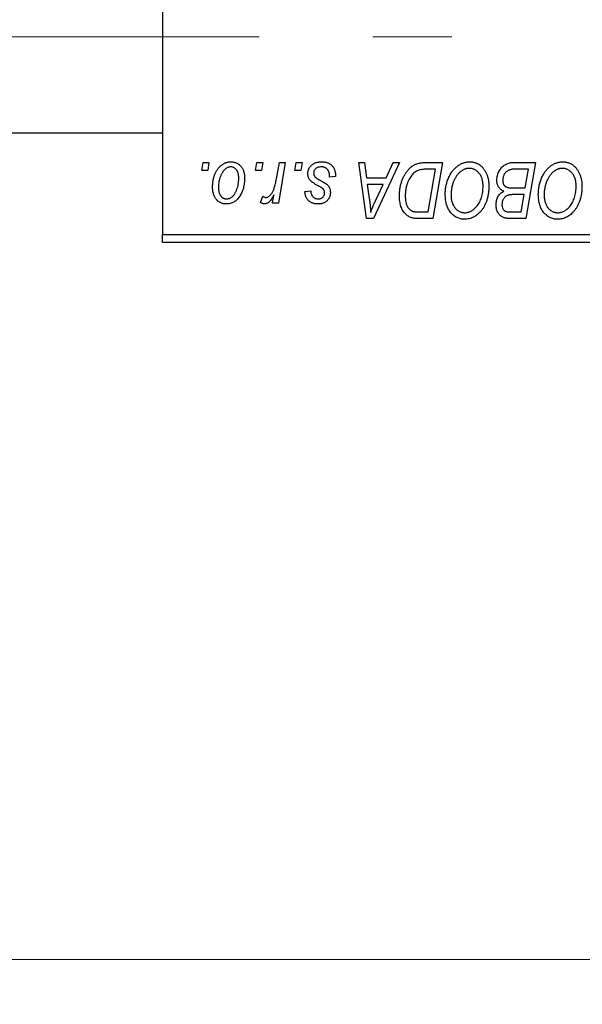
# Model space of a CAD drawing. Units: millimetres. Extents: x 15 to 590, y 5 to 415.
# Drawn here: x 155 to 168, y 302 to 324 of the extents above; entities that cross this region are included whole.
import ezdxf

# ---------------------------------------------------------------- set-up
doc = ezdxf.new("R2010")
doc.units = ezdxf.units.MM
doc.linetypes.add('CENTERX2', pattern=[20.32, 12.7, -2.54, 2.54, -2.54])
doc.styles.add('SLDTEXTSTYLE0', font='TXT', dxfattribs={"width": 0.75})
doc.dimstyles.new('SLDDIMSTYLE0', dxfattribs={"dimtxt": 3.5, "dimasz": 3.302, "dimexe": 0, "dimexo": 0.0625, "dimgap": 0.875, "dimtad": 1, "dimdec": 0, "dimlfac": 2.8, "dimrnd": 1e-09, "dimzin": 12, "dimdsep": 46, "dimtxsty": 'SLDTEXTSTYLE0', "dimsah": 1, "dimcen": 0.09, "dimadec": 0, "dimazin": 3, "dimtfac": 1, "dimtdec": 0, "dimtofl": 0, "dimtmove": 0, "dimatfit": 3, "dimfxl": 1, "dimfrac": 2, "dimtolj": 1, "dimtzin": 12, "dimarcsym": 0})

# ---------------------------------------------------------------- blocks, each defined once
blk = doc.blocks.new('_D')
at = {"color": 7, "linetype": 'Continuous', "lineweight": 0}
for p, q in [((190.9, 327.386), (190.9, 302.457)), ((74.114, 318.457), (74.114, 302.457)), ((74.114, 303.457), (190.9, 303.457))]:
    blk.add_line(p, q, dxfattribs=at)
at = {"color": 7, "linetype": 'Continuous', "lineweight": 18}
for points in [[(74.114, 303.457), (77.416, 302.949), (77.416, 303.965)], [(190.9, 303.457), (187.598, 303.965), (187.598, 302.949)]]:
    blk.add_solid(points, dxfattribs=at)
at = {"color": 7, "linetype": 'Continuous', "lineweight": 18, "insert": (128.628, 307.969), "char_height": 3.5, "attachment_point": 1, "style": 'SLDTEXTSTYLE0'}
blk.add_mtext('327', dxfattribs=at)

msp = doc.modelspace()

# ---------------------------------------------------------------- linework, layer by layer
at = {"color": 7, "linetype": 'Continuous', "lineweight": 25}
for p, q in [((158.4, 351.4214), (158.4, 319.6357)), ((87.3286, 321.9036), (158.4, 321.9036)), ((159.2789, 321.0643), (159.3091, 321.2429)), ((159.4118, 321.0643), (159.2789, 321.0643)), ((159.3091, 321.2429), (159.439, 321.2429)), ((159.439, 321.2429), (159.4118, 321.0643)), ((160.4802, 321.0643), (160.5104, 321.2429)), ((160.6131, 321.0643), (160.4802, 321.0643)), ((160.5104, 321.2429), (160.6403, 321.2429)), ((160.6403, 321.2429), (160.6131, 321.0643)), ((160.9452, 320.8794), (161.0111, 321.2429)), ((161.1427, 321.2429), (160.9893, 320.3338)), ((161.0111, 321.2429), (161.1427, 321.2429)), ((161.3568, 321.0643), (161.387, 321.2429)), ((161.4897, 321.0643), (161.3568, 321.0643)), ((161.387, 321.2429), (161.5169, 321.2429)), ((161.5169, 321.2429), (161.4897, 321.0643)), ((162.7824, 321.2429), (162.913, 321.2429)), ((162.9536, 319.9929), (162.7824, 321.2429)), ((162.913, 321.2429), (162.9548, 320.9019)), ((163.693, 321.2429), (163.1124, 319.9929)), ((163.3987, 320.9019), (163.5522, 321.2429)), ((163.5522, 321.2429), (163.693, 321.2429)), ((164.2799, 321.2429), (164.65, 321.2429)), ((164.4938, 321.0968), (164.3268, 321.0968)), ((164.3319, 320.139), (164.4938, 321.0968)), ((164.65, 321.2429), (164.4387, 319.9929)), ((166.2272, 321.2429), (166.7279, 321.2429)), ((166.5717, 321.0968), (166.3282, 321.0968)), ((166.5004, 320.6747), (166.5717, 321.0968)), ((166.7279, 321.2429), (166.5166, 319.9929)), ((162.2636, 320.9344), (162.1338, 320.9182)), ((162.2636, 320.9512), (162.2636, 320.9344)), ((162.9548, 320.9019), (163.3987, 320.9019)), ((161.5818, 320.5935), (161.7117, 320.6097)), ((162.9731, 320.7558), (163.018, 320.4413)), ((163.3275, 320.7558), (162.9731, 320.7558)), ((163.1547, 320.385), (163.3275, 320.7558)), ((166.2249, 320.6747), (166.5004, 320.6747)), ((160.5916, 320.3505), (160.6433, 320.4926)), ((160.8576, 320.3338), (160.8906, 320.5217)), ((166.4755, 320.5286), (166.2642, 320.5286)), ((166.4098, 320.139), (166.4755, 320.5286)), ((160.9893, 320.3338), (160.8576, 320.3338)), ((163.1124, 319.9929), (162.9536, 319.9929)), ((164.4387, 319.9929), (164.1272, 319.9929)), ((164.1429, 320.139), (164.3319, 320.139)), ((166.1871, 320.139), (166.4098, 320.139)), ((166.5166, 319.9929), (166.1968, 319.9929)), ((158.4, 319.6357), (179.4714, 319.6357)), ((158.4, 319.4571), (158.4, 319.6357)), ((179.4714, 319.4571), (158.4, 319.4571))]:
    msp.add_line(p, q, dxfattribs=at)
at = {"color": 7, "linetype": 'CENTERX2', "lineweight": 18}
msp.add_line((66.5786, 324.0464), (164.8643, 324.0464), dxfattribs=at)
at = {"color": 7, "linetype": 'Continuous', "lineweight": 25}
for points, knots in [([(159.5201, 320.6975), (159.5204, 320.7113), (159.5208, 320.7385), (159.5233, 320.7786), (159.5279, 320.8176), (159.5345, 320.8555), (159.5426, 320.8924), (159.5524, 320.9281), (159.5644, 320.9626), (159.5781, 320.9959), (159.5931, 321.0277), (159.6095, 321.0575), (159.6266, 321.0855), (159.6452, 321.1111), (159.6648, 321.1348), (159.6854, 321.1564), (159.707, 321.1762), (159.7298, 321.1935), (159.753, 321.2091), (159.777, 321.2221), (159.8009, 321.2339), (159.8253, 321.2427), (159.8497, 321.2504), (159.8747, 321.2553), (159.8998, 321.2585), (159.9167, 321.2589), (159.9252, 321.2591)], [0, 0, 0, 0, 0.053887, 0.1062098, 0.1571243, 0.2074379, 0.2565129, 0.304544, 0.3520998, 0.3992345, 0.4453573, 0.4894324, 0.5321725, 0.5733587, 0.6132625, 0.6520672, 0.6899721, 0.7274524, 0.7639343, 0.7994376, 0.8338806, 0.8677657, 0.9009093, 0.9339655, 0.966924, 1, 1, 1, 1]), ([(159.9252, 321.2591), (159.9362, 321.2588), (159.9577, 321.2583), (159.9893, 321.2535), (160.0194, 321.2459), (160.0481, 321.2354), (160.0751, 321.2215), (160.1008, 321.2049), (160.1249, 321.185), (160.1474, 321.1621), (160.168, 321.1369), (160.1858, 321.1091), (160.2008, 321.0791), (160.2133, 321.0469), (160.2225, 321.0124), (160.2294, 320.9759), (160.2339, 320.9371), (160.2342, 320.9105), (160.2344, 320.8969)], [0, 0, 0, 0, 0.0616655, 0.1205692, 0.1782617, 0.2353851, 0.2917548, 0.3482697, 0.4065141, 0.4664906, 0.5274696, 0.5888522, 0.6509422, 0.7154444, 0.7817725, 0.8507297, 0.9236741, 1, 1, 1, 1]), ([(161.6468, 320.9958), (161.647, 321.0047), (161.6475, 321.0222), (161.6514, 321.048), (161.6577, 321.0727), (161.6667, 321.0965), (161.6781, 321.1194), (161.6922, 321.1413), (161.7088, 321.1622), (161.7278, 321.1819), (161.7489, 321.2002), (161.7724, 321.216), (161.7979, 321.2292), (161.8251, 321.2405), (161.8545, 321.2487), (161.8857, 321.2549), (161.9189, 321.2583), (161.9417, 321.2588), (161.9534, 321.2591)], [0, 0, 0, 0, 0.0588522, 0.1160185, 0.1720998, 0.2277322, 0.2840673, 0.3412199, 0.3998025, 0.4603841, 0.5223242, 0.5844362, 0.6470432, 0.7123338, 0.7793164, 0.8489287, 0.9226883, 1, 1, 1, 1]), ([(161.9534, 321.2591), (161.9652, 321.2589), (161.9882, 321.2584), (162.0216, 321.2546), (162.0531, 321.2482), (162.0827, 321.2397), (162.1104, 321.2283), (162.1359, 321.2141), (162.1598, 321.1979), (162.1812, 321.1788), (162.2007, 321.1576), (162.2178, 321.1343), (162.2319, 321.1087), (162.2439, 321.0813), (162.2524, 321.0516), (162.2592, 321.02), (162.2629, 320.9863), (162.2634, 320.9631), (162.2636, 320.9512)], [0, 0, 0, 0, 0.0710793, 0.1389697, 0.2031118, 0.2648853, 0.3251481, 0.3834707, 0.441163, 0.4990924, 0.5566033, 0.6147645, 0.673335, 0.7328543, 0.795263, 0.8600089, 0.9278992, 1, 1, 1, 1]), ([(164.7149, 320.5331), (164.7152, 320.5505), (164.7157, 320.5849), (164.7195, 320.6357), (164.7259, 320.6854), (164.7347, 320.7339), (164.7462, 320.7811), (164.7598, 320.8272), (164.7764, 320.8719), (164.7954, 320.915), (164.8159, 320.9565), (164.8384, 320.9953), (164.8619, 321.0317), (164.8869, 321.0652), (164.9129, 321.0963), (164.9405, 321.1246), (164.9693, 321.1503), (164.9996, 321.1731), (165.0307, 321.1933), (165.0622, 321.2109), (165.0941, 321.2257), (165.1264, 321.2379), (165.1593, 321.2474), (165.1924, 321.2542), (165.226, 321.2584), (165.2485, 321.2589), (165.2598, 321.2591)], [0, 0, 0, 0, 0.0517953, 0.102706, 0.1523632, 0.2014102, 0.2497463, 0.2974554, 0.3448452, 0.392009, 0.4383223, 0.482904, 0.5259903, 0.5675157, 0.6078447, 0.6469628, 0.6854328, 0.7231188, 0.76018, 0.796023, 0.8308293, 0.8653587, 0.8990132, 0.9327973, 0.9663825, 1, 1, 1, 1]), ([(165.2598, 321.2591), (165.2695, 321.2589), (165.2888, 321.2584), (165.3175, 321.2558), (165.3453, 321.2505), (165.3723, 321.2437), (165.3988, 321.2351), (165.4243, 321.2241), (165.4493, 321.2114), (165.4734, 321.1967), (165.4964, 321.1798), (165.519, 321.1615), (165.5396, 321.1403), (165.56, 321.1179), (165.5784, 321.0928), (165.5967, 321.0663), (165.613, 321.0373), (165.6288, 321.0069), (165.6429, 320.9747), (165.6553, 320.9414), (165.6658, 320.9069), (165.6741, 320.8713), (165.6807, 320.8346), (165.6856, 320.7969), (165.6883, 320.7581), (165.6887, 320.7318), (165.689, 320.7186)], [0, 0, 0, 0, 0.0378713, 0.0752374, 0.11171, 0.1480294, 0.1837276, 0.2198556, 0.2560644, 0.2926971, 0.3296946, 0.3673249, 0.4054911, 0.4446575, 0.4850732, 0.5267894, 0.5696934, 0.61444, 0.6601209, 0.706461, 0.7528957, 0.8002348, 0.8487179, 0.897827, 0.9483119, 1, 1, 1, 1]), ([(166.7929, 320.5331), (166.7931, 320.5505), (166.7936, 320.5849), (166.7975, 320.6357), (166.8038, 320.6854), (166.8126, 320.7339), (166.8241, 320.7811), (166.8377, 320.8272), (166.8543, 320.8719), (166.8733, 320.915), (166.8939, 320.9565), (166.9163, 320.9953), (166.9398, 321.0317), (166.9648, 321.0652), (166.9908, 321.0963), (167.0184, 321.1246), (167.0472, 321.1503), (167.0775, 321.1731), (167.1086, 321.1933), (167.1401, 321.2109), (167.1721, 321.2257), (167.2044, 321.2379), (167.2372, 321.2474), (167.2703, 321.2542), (167.3039, 321.2584), (167.3264, 321.2589), (167.3377, 321.2591)], [0, 0, 0, 0, 0.0517953, 0.102706, 0.1523632, 0.2014102, 0.2497463, 0.2974554, 0.3448452, 0.392009, 0.4383223, 0.482904, 0.5259903, 0.5675157, 0.6078447, 0.6469628, 0.6854328, 0.7231188, 0.76018, 0.796023, 0.8308293, 0.8653587, 0.8990132, 0.9327973, 0.9663825, 1, 1, 1, 1]), ([(167.3377, 321.2591), (167.3474, 321.2589), (167.3668, 321.2584), (167.3954, 321.2558), (167.4232, 321.2505), (167.4503, 321.2437), (167.4767, 321.2351), (167.5022, 321.2241), (167.5272, 321.2114), (167.5513, 321.1967), (167.5744, 321.1798), (167.5969, 321.1615), (167.6175, 321.1403), (167.6379, 321.1179), (167.6564, 321.0928), (167.6746, 321.0663), (167.6909, 321.0373), (167.7067, 321.0069), (167.7209, 320.9747), (167.7332, 320.9414), (167.7437, 320.9069), (167.752, 320.8713), (167.7586, 320.8346), (167.7635, 320.7969), (167.7662, 320.7581), (167.7667, 320.7318), (167.7669, 320.7186)], [0, 0, 0, 0, 0.0378713, 0.0752374, 0.11171, 0.1480294, 0.1837276, 0.2198556, 0.2560644, 0.2926971, 0.3296946, 0.3673249, 0.4054911, 0.4446575, 0.4850732, 0.5267894, 0.5696934, 0.61444, 0.6601209, 0.706461, 0.7528957, 0.8002348, 0.8487179, 0.897827, 0.9483119, 1, 1, 1, 1]), ([(159.9242, 321.1455), (159.914, 321.1449), (159.8931, 321.1436), (159.862, 321.1336), (159.8313, 321.1177), (159.8061, 321.1001), (159.7865, 321.0825), (159.7721, 321.0669), (159.7577, 321.0497), (159.7445, 321.0299), (159.7311, 321.0085), (159.7189, 320.9847), (159.7066, 320.9591), (159.6912, 320.9225), (159.6748, 320.8748), (159.6606, 320.8162), (159.6515, 320.7569), (159.6505, 320.717), (159.65, 320.697)], [0, 0, 0, 0, 0.0534249, 0.1094777, 0.1691115, 0.2346183, 0.2697522, 0.3067366, 0.3457606, 0.3871709, 0.4313131, 0.4778806, 0.5274192, 0.5798298, 0.6861612, 0.7910274, 0.895339, 1, 1, 1, 1]), ([(160.1045, 320.8829), (160.1044, 320.8934), (160.1042, 320.9138), (160.1016, 320.9434), (160.0976, 320.971), (160.0921, 320.9967), (160.0847, 321.0203), (160.0759, 321.042), (160.0655, 321.0618), (160.0532, 321.0792), (160.0401, 321.0948), (160.0258, 321.1082), (160.011, 321.1198), (159.9953, 321.1293), (159.9785, 321.1363), (159.9612, 321.1419), (159.9429, 321.1449), (159.9305, 321.1453), (159.9242, 321.1455)], [0, 0, 0, 0, 0.0881845, 0.1716698, 0.2492912, 0.3227816, 0.3920407, 0.4573946, 0.5194152, 0.5791737, 0.6361612, 0.6909787, 0.74317, 0.7945019, 0.8448194, 0.8954174, 0.9473124, 1, 1, 1, 1]), ([(161.9473, 321.1455), (161.9349, 321.145), (161.911, 321.1441), (161.8773, 321.1367), (161.8474, 321.1246), (161.8223, 321.1072), (161.8018, 321.0863), (161.7871, 321.062), (161.778, 321.0348), (161.7771, 321.0157), (161.7766, 321.0059)], [0, 0, 0, 0, 0.1511226, 0.288739, 0.4165538, 0.5397416, 0.6565289, 0.7692832, 0.8815091, 1, 1, 1, 1]), ([(162.1338, 320.9182), (162.1337, 320.9274), (162.1337, 320.9453), (162.1313, 320.9712), (162.1275, 320.9954), (162.1224, 321.0178), (162.1151, 321.0383), (162.1067, 321.0571), (162.0964, 321.074), (162.0847, 321.0891), (162.0713, 321.1022), (162.0572, 321.1141), (162.0416, 321.1237), (162.0249, 321.1316), (162.0072, 321.138), (161.9881, 321.1422), (161.9681, 321.1452), (161.9544, 321.1454), (161.9473, 321.1455)], [0, 0, 0, 0, 0.082639, 0.1602582, 0.2331631, 0.3017426, 0.3659919, 0.4277235, 0.4862244, 0.5429349, 0.5986796, 0.6536144, 0.7080923, 0.7626809, 0.8190254, 0.8765806, 0.9370426, 1, 1, 1, 1]), ([(163.6922, 320.5045), (163.6923, 320.5194), (163.6925, 320.5491), (163.6955, 320.5929), (163.6997, 320.6357), (163.7058, 320.6775), (163.7136, 320.7182), (163.7234, 320.7577), (163.7344, 320.7965), (163.7519, 320.8457), (163.7762, 320.9037), (163.8091, 320.9683), (163.8455, 321.0264), (163.8787, 321.0702), (163.9073, 321.1013), (163.9289, 321.123), (163.9519, 321.1426), (163.9757, 321.1602), (164.0001, 321.1765), (164.0257, 321.1903), (164.0519, 321.203), (164.0702, 321.2096), (164.0793, 321.2129)], [0, 0, 0, 0, 0.0524522, 0.1038152, 0.1538474, 0.203251, 0.2515403, 0.2991143, 0.3460005, 0.3924805, 0.4821222, 0.5664026, 0.6461463, 0.7220037, 0.7584977, 0.7943252, 0.8294199, 0.8641462, 0.8981689, 0.9319845, 0.9660484, 1, 1, 1, 1]), ([(164.3268, 321.0968), (164.3081, 321.0965), (164.272, 321.096), (164.22, 321.0913), (164.1724, 321.0842), (164.1286, 321.0737), (164.0879, 321.0586), (164.0499, 321.0377), (164.0143, 321.011), (163.9804, 320.9787), (163.949, 320.9398), (163.9199, 320.894), (163.8929, 320.8413), (163.8682, 320.7821), (163.8473, 320.7174), (163.8328, 320.6475), (163.8238, 320.5735), (163.8226, 320.5227), (163.8221, 320.4966)], [0, 0, 0, 0, 0.06291465, 0.12093153, 0.17454111, 0.22414944, 0.27166383, 0.3194603, 0.36886761, 0.42056426, 0.4757379, 0.53601138, 0.60202479, 0.67415627, 0.7505795, 0.82964544, 0.91267868, 1, 1, 1, 1]), ([(164.0793, 321.2129), (164.0938, 321.2176), (164.124, 321.2274), (164.1724, 321.2363), (164.2248, 321.242), (164.2611, 321.2426), (164.2799, 321.2429)], [0, 0, 0, 0, 0.2248248, 0.4657332, 0.7235704, 1, 1, 1, 1]), ([(165.2504, 321.113), (165.2424, 321.1128), (165.2265, 321.1125), (165.2028, 321.1089), (165.1792, 321.104), (165.1557, 321.0965), (165.1323, 321.0868), (165.109, 321.0751), (165.0858, 321.0613), (165.0627, 321.0456), (165.0402, 321.0277), (165.0185, 321.0072), (164.9977, 320.9843), (164.978, 320.9588), (164.9589, 320.9312), (164.9409, 320.9011), (164.9236, 320.8686), (164.9075, 320.8339), (164.893, 320.7976), (164.8798, 320.7604), (164.8691, 320.7222), (164.8601, 320.6832), (164.8533, 320.6435), (164.8486, 320.6028), (164.8454, 320.5614), (164.845, 320.5335), (164.8448, 320.5194)], [0, 0, 0, 0, 0.0301757, 0.0602933, 0.0908029, 0.121741, 0.1536659, 0.1866556, 0.2205936, 0.2559101, 0.2924251, 0.3298624, 0.3689122, 0.4095877, 0.4520232, 0.4961917, 0.5426783, 0.5914669, 0.6412571, 0.690858, 0.7412132, 0.7915521, 0.8426455, 0.8940039, 0.9467438, 1, 1, 1, 1]), ([(165.5591, 320.7246), (165.5588, 320.739), (165.5582, 320.7671), (165.5538, 320.8081), (165.5468, 320.847), (165.537, 320.8837), (165.524, 320.918), (165.5078, 320.9499), (165.4895, 320.9802), (165.4677, 321.0073), (165.4448, 321.0322), (165.4199, 321.0534), (165.3945, 321.072), (165.3678, 321.0871), (165.3399, 321.0985), (165.311, 321.1071), (165.281, 321.1118), (165.2606, 321.1126), (165.2504, 321.113)], [0, 0, 0, 0, 0.0780325, 0.1522985, 0.2236497, 0.2920866, 0.3578578, 0.4224801, 0.4861311, 0.5491776, 0.6108388, 0.6697011, 0.7262273, 0.781477, 0.8355721, 0.8895737, 0.944401, 1, 1, 1, 1]), ([(165.8675, 320.854), (165.8682, 320.8714), (165.8695, 320.906), (165.8794, 320.957), (165.8958, 321.0065), (165.9186, 321.0536), (165.9457, 321.0975), (165.9774, 321.1359), (166.0121, 321.1691), (166.0508, 321.1957), (166.0919, 321.2169), (166.1352, 321.232), (166.1806, 321.2411), (166.2115, 321.2423), (166.2272, 321.2429)], [0, 0, 0, 0, 0.0885781, 0.1763653, 0.2640477, 0.3539283, 0.4424675, 0.5267237, 0.6072595, 0.6865691, 0.7650622, 0.8422521, 0.9200563, 1, 1, 1, 1]), ([(166.2001, 321.0902), (166.1906, 321.0881), (166.1722, 321.084), (166.1459, 321.0747), (166.1209, 321.0644), (166.0979, 321.0513), (166.0765, 321.0358), (166.0573, 321.0167), (166.0402, 320.9943), (166.0252, 320.969), (166.0128, 320.9413), (166.0039, 320.9121), (165.9984, 320.8817), (165.9977, 320.861), (165.9974, 320.8505)], [0, 0, 0, 0, 0.0844041, 0.1647797, 0.2435569, 0.3199881, 0.3960936, 0.4739402, 0.5550729, 0.6418717, 0.7308445, 0.8189541, 0.9082363, 1, 1, 1, 1]), ([(166.3282, 321.0968), (166.3205, 321.0968), (166.3058, 321.0969), (166.2847, 321.0963), (166.2657, 321.0957), (166.2487, 321.0954), (166.2337, 321.0944), (166.2207, 321.093), (166.2097, 321.0919), (166.203, 321.0907), (166.2001, 321.0902)], [0, 0, 0, 0, 0.1797516, 0.3437484, 0.4919479, 0.6243514, 0.7411612, 0.8423841, 0.9298563, 1, 1, 1, 1]), ([(167.3283, 321.113), (167.3204, 321.1128), (167.3044, 321.1125), (167.2807, 321.1089), (167.2571, 321.104), (167.2336, 321.0965), (167.2102, 321.0868), (167.1869, 321.0751), (167.1638, 321.0613), (167.1407, 321.0456), (167.1181, 321.0277), (167.0964, 321.0072), (167.0756, 320.9843), (167.0559, 320.9588), (167.0368, 320.9312), (167.0188, 320.9011), (167.0015, 320.8686), (166.9855, 320.8339), (166.9709, 320.7976), (166.9578, 320.7604), (166.947, 320.7222), (166.938, 320.6832), (166.9312, 320.6435), (166.9265, 320.6028), (166.9233, 320.5614), (166.9229, 320.5335), (166.9227, 320.5194)], [0, 0, 0, 0, 0.0301757, 0.0602933, 0.0908029, 0.121741, 0.1536659, 0.1866556, 0.2205936, 0.2559101, 0.2924251, 0.3298624, 0.3689122, 0.4095877, 0.4520232, 0.4961917, 0.5426783, 0.5914669, 0.6412571, 0.690858, 0.7412132, 0.7915521, 0.8426455, 0.8940039, 0.9467438, 1, 1, 1, 1]), ([(167.637, 320.7246), (167.6367, 320.739), (167.6361, 320.7671), (167.6317, 320.8081), (167.6247, 320.847), (167.6149, 320.8837), (167.6019, 320.918), (167.5858, 320.9499), (167.5675, 320.9802), (167.5456, 321.0073), (167.5227, 321.0322), (167.4978, 321.0534), (167.4724, 321.072), (167.4457, 321.0871), (167.4178, 321.0985), (167.3889, 321.1071), (167.3589, 321.1118), (167.3386, 321.1126), (167.3283, 321.113)], [0, 0, 0, 0, 0.0780325, 0.1522985, 0.2236497, 0.2920866, 0.3578578, 0.4224801, 0.4861311, 0.5491776, 0.6108388, 0.6697011, 0.7262273, 0.781477, 0.8355721, 0.8895737, 0.944401, 1, 1, 1, 1]), ([(160.2344, 320.8969), (160.2341, 320.877), (160.2335, 320.8379), (160.2279, 320.7805), (160.2195, 320.7254), (160.2072, 320.6726), (160.1917, 320.6221), (160.1722, 320.5741), (160.1494, 320.5284), (160.1235, 320.4854), (160.0945, 320.4463), (160.0631, 320.4117), (160.029, 320.3827), (159.9925, 320.3589), (159.9536, 320.3401), (159.9122, 320.327), (159.8685, 320.3189), (159.8385, 320.318), (159.8232, 320.3175)], [0, 0, 0, 0, 0.0753615, 0.1481167, 0.2185236, 0.286637, 0.3534497, 0.41845, 0.4829585, 0.5466728, 0.6085388, 0.6672966, 0.7232388, 0.7779178, 0.8319684, 0.8865063, 0.9422129, 1, 1, 1, 1]), ([(159.8288, 320.4312), (159.8398, 320.4318), (159.862, 320.433), (159.8949, 320.4426), (159.9269, 320.4586), (159.9528, 320.476), (159.9729, 320.4933), (159.9875, 320.5088), (160.0015, 320.5262), (160.015, 320.5456), (160.0279, 320.5669), (160.04, 320.5902), (160.0515, 320.6156), (160.0659, 320.652), (160.0817, 320.6998), (160.0947, 320.7594), (160.1033, 320.8205), (160.1041, 320.862), (160.1045, 320.8829)], [0, 0, 0, 0, 0.0565773, 0.1146435, 0.1753838, 0.2407896, 0.2754624, 0.3122204, 0.3504135, 0.3908759, 0.4337903, 0.4791061, 0.5265959, 0.5773601, 0.681625, 0.785879, 0.8920471, 1, 1, 1, 1]), ([(160.7087, 320.4636), (160.7142, 320.464), (160.7253, 320.4646), (160.7418, 320.4691), (160.7583, 320.4765), (160.7749, 320.4864), (160.7911, 320.4996), (160.8074, 320.5154), (160.8236, 320.5341), (160.8399, 320.5558), (160.8562, 320.581), (160.8708, 320.6109), (160.8855, 320.6449), (160.8989, 320.6833), (160.9115, 320.7262), (160.9237, 320.7733), (160.9351, 320.8248), (160.9417, 320.8607), (160.9452, 320.8794)], [0, 0, 0, 0, 0.0320567, 0.0655625, 0.1004002, 0.1382028, 0.179014, 0.2234514, 0.2718664, 0.3249281, 0.3834484, 0.4487951, 0.5209568, 0.6014006, 0.688814, 0.7846111, 0.8883046, 1, 1, 1, 1]), ([(161.7122, 320.8307), (161.707, 320.8364), (161.6968, 320.8478), (161.6832, 320.8661), (161.6721, 320.8855), (161.6629, 320.9057), (161.6554, 320.9268), (161.6505, 320.949), (161.6473, 320.9721), (161.6469, 320.9878), (161.6468, 320.9958)], [0, 0, 0, 0, 0.1272562, 0.2516804, 0.3738979, 0.4947208, 0.6170809, 0.7413182, 0.8690605, 1, 1, 1, 1]), ([(161.9002, 320.7107), (161.8886, 320.7168), (161.8664, 320.7286), (161.8351, 320.7464), (161.8067, 320.7627), (161.7815, 320.7782), (161.7596, 320.7927), (161.7409, 320.806), (161.7252, 320.8184), (161.7163, 320.8268), (161.7122, 320.8307)], [0, 0, 0, 0, 0.1751043, 0.3366411, 0.4835452, 0.6154622, 0.7325073, 0.835766, 0.924528, 1, 1, 1, 1]), ([(161.7766, 321.0059), (161.777, 320.9988), (161.7777, 320.9847), (161.783, 320.9642), (161.7913, 320.9445), (161.7996, 320.9328), (161.8038, 320.9268)], [0, 0, 0, 0, 0.2511722, 0.4968942, 0.7437878, 1, 1, 1, 1]), ([(161.8038, 320.9268), (161.8064, 320.9237), (161.812, 320.9171), (161.8225, 320.9077), (161.8348, 320.8976), (161.8495, 320.8873), (161.8659, 320.876), (161.8848, 320.8647), (161.9058, 320.8528), (161.9206, 320.8449), (161.9283, 320.8408)], [0, 0, 0, 0, 0.0802827, 0.171103, 0.2765324, 0.3935635, 0.5243923, 0.6687492, 0.8277322, 1, 1, 1, 1]), ([(161.9283, 320.8408), (161.9372, 320.8361), (161.9543, 320.8271), (161.9785, 320.8136), (162.0005, 320.8012), (162.0199, 320.7895), (162.0372, 320.779), (162.052, 320.7691), (162.0644, 320.7599), (162.078, 320.7493), (162.0922, 320.7354), (162.107, 320.7172), (162.1201, 320.6974), (162.1306, 320.6757), (162.1393, 320.6528), (162.1458, 320.6286), (162.1492, 320.6028), (162.1497, 320.5852), (162.15, 320.5763)], [0, 0, 0, 0, 0.0818814, 0.1573352, 0.2254411, 0.2871576, 0.3421523, 0.3902441, 0.4320813, 0.4673282, 0.5305866, 0.5936688, 0.6577932, 0.7230302, 0.789229, 0.8568221, 0.9269825, 1, 1, 1, 1]), ([(166.0235, 320.6016), (166.0114, 320.6073), (165.9877, 320.6183), (165.9562, 320.6408), (165.9289, 320.6671), (165.9064, 320.6977), (165.8888, 320.7319), (165.8764, 320.7697), (165.8689, 320.8108), (165.868, 320.8393), (165.8675, 320.854)], [0, 0, 0, 0, 0.1266079, 0.2474348, 0.3659695, 0.4846669, 0.6055442, 0.729814, 0.8602233, 1, 1, 1, 1]), ([(165.9974, 320.8505), (165.9975, 320.8431), (165.9978, 320.8288), (166, 320.808), (166.0041, 320.7888), (166.0097, 320.7713), (166.0165, 320.7551), (166.0251, 320.7405), (166.0358, 320.7278), (166.0475, 320.7161), (166.0615, 320.706), (166.078, 320.6978), (166.0967, 320.6904), (166.1178, 320.6846), (166.1412, 320.6801), (166.167, 320.6768), (166.1952, 320.6752), (166.2148, 320.6749), (166.2249, 320.6747)], [0, 0, 0, 0, 0.0662662, 0.1290617, 0.1874386, 0.2425685, 0.2947445, 0.3452674, 0.3944889, 0.4434744, 0.4941804, 0.5489941, 0.6094961, 0.6743258, 0.7456866, 0.8239599, 0.9086241, 1, 1, 1, 1]), ([(159.8232, 320.3175), (159.8125, 320.3178), (159.7914, 320.3184), (159.7604, 320.323), (159.731, 320.331), (159.7027, 320.3415), (159.6762, 320.3557), (159.651, 320.3727), (159.6273, 320.393), (159.6052, 320.4161), (159.5852, 320.4422), (159.5676, 320.471), (159.5529, 320.5024), (159.541, 320.5364), (159.5317, 320.573), (159.5249, 320.6122), (159.5207, 320.654), (159.5203, 320.6827), (159.5201, 320.6975)], [0, 0, 0, 0, 0.0589565, 0.1156825, 0.1713602, 0.2259596, 0.2805137, 0.3359456, 0.3925293, 0.4509085, 0.5111012, 0.5724965, 0.6355555, 0.7009662, 0.769909, 0.8424091, 0.9188181, 1, 1, 1, 1]), ([(159.65, 320.697), (159.6501, 320.6864), (159.6503, 320.6659), (159.653, 320.6362), (159.657, 320.6084), (159.6625, 320.5825), (159.6695, 320.5585), (159.6784, 320.5367), (159.6888, 320.5166), (159.701, 320.4988), (159.7142, 320.4828), (159.7285, 320.4693), (159.7432, 320.4572), (159.7591, 320.4481), (159.7753, 320.44), (159.7926, 320.4353), (159.8104, 320.4316), (159.8226, 320.4313), (159.8288, 320.4312)], [0, 0, 0, 0, 0.0885786, 0.1717665, 0.2498124, 0.3237334, 0.3932168, 0.4589936, 0.5214195, 0.5821336, 0.6394592, 0.6945708, 0.7470134, 0.7981625, 0.8482357, 0.8977697, 0.9482074, 1, 1, 1, 1]), ([(161.8776, 320.3175), (161.8666, 320.3177), (161.8451, 320.3179), (161.8139, 320.3217), (161.7844, 320.3271), (161.7568, 320.3353), (161.7307, 320.3454), (161.7065, 320.3579), (161.684, 320.3727), (161.6635, 320.3897), (161.6448, 320.4087), (161.6289, 320.4299), (161.615, 320.4527), (161.6036, 320.4774), (161.5945, 320.5039), (161.5876, 320.5322), (161.5833, 320.5623), (161.5823, 320.5829), (161.5818, 320.5935)], [0, 0, 0, 0, 0.0722496, 0.1410177, 0.2060591, 0.2691643, 0.3300268, 0.389406, 0.447953, 0.5063469, 0.5644866, 0.6223711, 0.6801995, 0.7395994, 0.800735, 0.8641939, 0.93042, 1, 1, 1, 1]), ([(161.7117, 320.6097), (161.7126, 320.5962), (161.7143, 320.5705), (161.7238, 320.5344), (161.7385, 320.5029), (161.7592, 320.4769), (161.7844, 320.4562), (161.8141, 320.4416), (161.8476, 320.4324), (161.8713, 320.4316), (161.8837, 320.4312)], [0, 0, 0, 0, 0.1450584, 0.2765042, 0.3983063, 0.515263, 0.6300974, 0.7457933, 0.8680006, 1, 1, 1, 1]), ([(162.0072, 320.6298), (162.0057, 320.6325), (162.0025, 320.6386), (161.9956, 320.6475), (161.9856, 320.6565), (161.9735, 320.6664), (161.9587, 320.6767), (161.9415, 320.6877), (161.9219, 320.6993), (161.9076, 320.7068), (161.9002, 320.7107)], [0, 0, 0, 0, 0.0684895, 0.1509492, 0.2485952, 0.3639658, 0.4964639, 0.6449738, 0.8138958, 1, 1, 1, 1]), ([(162.0201, 320.5562), (162.02, 320.5632), (162.0198, 320.5765), (162.0171, 320.5958), (162.0133, 320.6135), (162.0092, 320.6245), (162.0072, 320.6298)], [0, 0, 0, 0, 0.276974, 0.532375, 0.7747519, 1, 1, 1, 1]), ([(165.4155, 320.2615), (165.4271, 320.2761), (165.4503, 320.3055), (165.4795, 320.3543), (165.5041, 320.4068), (165.5245, 320.463), (165.5397, 320.5231), (165.5513, 320.5868), (165.5578, 320.6545), (165.5586, 320.7009), (165.5591, 320.7246)], [0, 0, 0, 0, 0.1130348, 0.2268335, 0.3435029, 0.4639329, 0.5883359, 0.7189973, 0.8559436, 1, 1, 1, 1]), ([(165.689, 320.7186), (165.6884, 320.6908), (165.6873, 320.6365), (165.6794, 320.5571), (165.6661, 320.4817), (165.6473, 320.4102), (165.6232, 320.3428), (165.5937, 320.2794), (165.5591, 320.2197), (165.5315, 320.1834), (165.5177, 320.1653)], [0, 0, 0, 0, 0.1409755, 0.2756587, 0.405254, 0.529661, 0.6505885, 0.7685867, 0.8846941, 1, 1, 1, 1]), ([(165.8513, 320.2967), (165.8518, 320.314), (165.8528, 320.3475), (165.8612, 320.396), (165.8744, 320.441), (165.8936, 320.4824), (165.9179, 320.5198), (165.9481, 320.5523), (165.9832, 320.5803), (166.0099, 320.5944), (166.0235, 320.6016)], [0, 0, 0, 0, 0.1397366, 0.2708504, 0.3965725, 0.5186775, 0.6381938, 0.7563043, 0.8756267, 1, 1, 1, 1]), ([(167.4934, 320.2615), (167.505, 320.2761), (167.5282, 320.3055), (167.5574, 320.3543), (167.582, 320.4068), (167.6024, 320.463), (167.6176, 320.5231), (167.6292, 320.5868), (167.6357, 320.6545), (167.6366, 320.7009), (167.637, 320.7246)], [0, 0, 0, 0, 0.1130348, 0.2268335, 0.3435029, 0.4639329, 0.5883359, 0.7189973, 0.8559436, 1, 1, 1, 1]), ([(167.7669, 320.7186), (167.7663, 320.6908), (167.7652, 320.6365), (167.7573, 320.5571), (167.744, 320.4817), (167.7252, 320.4102), (167.7012, 320.3428), (167.6716, 320.2794), (167.637, 320.2197), (167.6094, 320.1834), (167.5957, 320.1653)], [0, 0, 0, 0, 0.1409755, 0.2756587, 0.405254, 0.529661, 0.6505885, 0.7685867, 0.8846941, 1, 1, 1, 1]), ([(160.6433, 320.4926), (160.6484, 320.4881), (160.6581, 320.4796), (160.6748, 320.4708), (160.6915, 320.4646), (160.703, 320.4639), (160.7087, 320.4636)], [0, 0, 0, 0, 0.2760028, 0.5287745, 0.766566, 1, 1, 1, 1]), ([(160.8906, 320.5217), (160.882, 320.5056), (160.8657, 320.4752), (160.8395, 320.4335), (160.8134, 320.398), (160.7869, 320.369), (160.7605, 320.3462), (160.7339, 320.3298), (160.7069, 320.3197), (160.6887, 320.3182), (160.6798, 320.3175)], [0, 0, 0, 0, 0.1784707, 0.3379891, 0.48161, 0.6086632, 0.7213718, 0.8219672, 0.9132903, 1, 1, 1, 1]), ([(162.15, 320.5763), (162.1497, 320.567), (162.1491, 320.549), (162.146, 320.5224), (162.1397, 320.4972), (162.1318, 320.4731), (162.1209, 320.4506), (162.1082, 320.4289), (162.0927, 320.4088), (162.0752, 320.3899), (162.0556, 320.373), (162.0347, 320.358), (162.0121, 320.3455), (161.988, 320.3353), (161.9625, 320.3271), (161.9354, 320.3218), (161.907, 320.3179), (161.8876, 320.3177), (161.8776, 320.3175)], [0, 0, 0, 0, 0.06557477, 0.12856219, 0.18978168, 0.24945666, 0.3085997, 0.36734754, 0.42780717, 0.48861229, 0.54995261, 0.61115145, 0.67168273, 0.73307601, 0.79674779, 0.86180832, 0.92904464, 1, 1, 1, 1]), ([(161.8837, 320.4312), (161.8934, 320.4316), (161.9121, 320.4323), (161.9387, 320.4396), (161.9624, 320.4517), (161.9825, 320.4684), (161.9993, 320.4876), (162.0113, 320.5092), (162.019, 320.5322), (162.0197, 320.5481), (162.0201, 320.5562)], [0, 0, 0, 0, 0.1408251, 0.2722704, 0.3983991, 0.5253368, 0.650227, 0.7687626, 0.8824859, 1, 1, 1, 1]), ([(163.018, 320.4413), (163.0202, 320.4261), (163.0244, 320.3964), (163.0299, 320.3526), (163.035, 320.3109), (163.0393, 320.271), (163.0431, 320.2329), (163.0465, 320.1967), (163.049, 320.1625), (163.0503, 320.1403), (163.051, 320.1296)], [0, 0, 0, 0, 0.14700354, 0.28727155, 0.42172054, 0.54946356, 0.67140697, 0.78755976, 0.89706335, 1, 1, 1, 1]), ([(163.051, 320.1296), (163.0573, 320.1484), (163.0707, 320.188), (163.0948, 320.2493), (163.1231, 320.3156), (163.1439, 320.3612), (163.1547, 320.385)], [0, 0, 0, 0, 0.2160703, 0.4547989, 0.7156038, 1, 1, 1, 1]), ([(163.9677, 320.0091), (163.9544, 320.0134), (163.928, 320.0219), (163.8907, 320.0414), (163.8557, 320.0658), (163.8227, 320.0947), (163.793, 320.1292), (163.7667, 320.169), (163.7443, 320.2139), (163.7252, 320.2638), (163.7104, 320.3182), (163.7, 320.3769), (163.6931, 320.4394), (163.6925, 320.4824), (163.6922, 320.5045)], [0, 0, 0, 0, 0.068399, 0.1366601, 0.2059934, 0.2775885, 0.351883, 0.4292789, 0.5112997, 0.5985757, 0.6912952, 0.7885289, 0.8914048, 1, 1, 1, 1]), ([(163.8221, 320.4966), (163.8223, 320.4851), (163.8226, 320.4628), (163.8243, 320.4301), (163.8275, 320.3993), (163.8325, 320.3703), (163.8382, 320.343), (163.8452, 320.3176), (163.8539, 320.2941), (163.8638, 320.2724), (163.8746, 320.2521), (163.8869, 320.2339), (163.8998, 320.2174), (163.9136, 320.2024), (163.9286, 320.1893), (163.9443, 320.1775), (163.9612, 320.1678), (163.9731, 320.1626), (163.9791, 320.16)], [0, 0, 0, 0, 0.08744713, 0.16985324, 0.24872336, 0.32301765, 0.39337236, 0.46012846, 0.52317895, 0.58388199, 0.64170161, 0.69732839, 0.75043934, 0.80138191, 0.85193769, 0.90156539, 0.95052241, 1, 1, 1, 1]), ([(165.1467, 319.9766), (165.1316, 319.9771), (165.1019, 319.9779), (165.0584, 319.9849), (165.017, 319.9967), (164.9772, 320.0126), (164.9396, 320.0338), (164.9035, 320.0589), (164.8697, 320.0892), (164.8378, 320.1235), (164.8088, 320.1621), (164.7838, 320.2046), (164.7623, 320.2506), (164.7449, 320.3002), (164.7315, 320.3535), (164.722, 320.4103), (164.7161, 320.4705), (164.7153, 320.5119), (164.7149, 320.5331)], [0, 0, 0, 0, 0.0572634, 0.1125681, 0.1669845, 0.2207416, 0.275104, 0.330458, 0.3875843, 0.4471512, 0.5081971, 0.5705729, 0.6343933, 0.7008523, 0.7701283, 0.8428097, 0.9193142, 1, 1, 1, 1]), ([(164.8448, 320.5194), (164.8451, 320.5045), (164.8458, 320.4752), (164.8497, 320.4326), (164.8569, 320.3926), (164.8664, 320.3548), (164.8791, 320.3195), (164.8946, 320.2867), (164.9126, 320.2561), (164.9338, 320.2286), (164.9567, 320.2039), (164.9809, 320.1821), (165.0063, 320.1637), (165.033, 320.1489), (165.0607, 320.1371), (165.0898, 320.1287), (165.12, 320.1238), (165.1405, 320.1231), (165.151, 320.1227)], [0, 0, 0, 0, 0.0802327, 0.1566864, 0.2289347, 0.2981581, 0.3650797, 0.4297253, 0.4925024, 0.5545694, 0.6151556, 0.672906, 0.7287301, 0.782677, 0.8362747, 0.8900406, 0.9441869, 1, 1, 1, 1]), ([(166.053, 320.4768), (166.0473, 320.4712), (166.036, 320.46), (166.0212, 320.4415), (166.0089, 320.4214), (165.9988, 320.4001), (165.9908, 320.3775), (165.9854, 320.3535), (165.9816, 320.3282), (165.9813, 320.3109), (165.9812, 320.3021)], [0, 0, 0, 0, 0.123467, 0.244945, 0.3642729, 0.4854921, 0.6070539, 0.7328365, 0.8643977, 1, 1, 1, 1]), ([(166.2642, 320.5286), (166.2521, 320.5285), (166.2286, 320.5283), (166.1948, 320.5256), (166.1639, 320.5217), (166.1359, 320.5163), (166.1108, 320.5089), (166.0887, 320.5001), (166.0692, 320.4898), (166.0582, 320.4811), (166.053, 320.4768)], [0, 0, 0, 0, 0.16478001, 0.31736913, 0.45813933, 0.58647789, 0.70340145, 0.81068695, 0.90847541, 1, 1, 1, 1]), ([(167.2246, 319.9766), (167.2095, 319.9771), (167.1799, 319.9779), (167.1363, 319.9849), (167.0949, 319.9967), (167.0551, 320.0126), (167.0175, 320.0338), (166.9814, 320.0589), (166.9477, 320.0892), (166.9158, 320.1235), (166.8868, 320.1621), (166.8617, 320.2046), (166.8403, 320.2506), (166.8228, 320.3002), (166.8095, 320.3535), (166.7999, 320.4103), (166.794, 320.4705), (166.7932, 320.5119), (166.7929, 320.5331)], [0, 0, 0, 0, 0.0572634, 0.1125681, 0.1669845, 0.2207416, 0.275104, 0.330458, 0.3875843, 0.4471512, 0.5081971, 0.5705729, 0.6343933, 0.7008523, 0.7701283, 0.8428097, 0.9193142, 1, 1, 1, 1]), ([(166.9227, 320.5194), (166.9231, 320.5045), (166.9237, 320.4752), (166.9276, 320.4326), (166.9349, 320.3926), (166.9443, 320.3548), (166.957, 320.3195), (166.9726, 320.2867), (166.9905, 320.2561), (167.0117, 320.2286), (167.0346, 320.2039), (167.0588, 320.1821), (167.0842, 320.1637), (167.1109, 320.1489), (167.1387, 320.1371), (167.1677, 320.1287), (167.1979, 320.1238), (167.2185, 320.1231), (167.2289, 320.1227)], [0, 0, 0, 0, 0.0802327, 0.1566864, 0.2289347, 0.2981581, 0.3650797, 0.4297253, 0.4925024, 0.5545694, 0.6151556, 0.672906, 0.7287301, 0.782677, 0.8362747, 0.8900406, 0.9441869, 1, 1, 1, 1]), ([(160.6798, 320.3175), (160.6734, 320.318), (160.6597, 320.3189), (160.6386, 320.326), (160.6153, 320.3361), (160.5998, 320.3455), (160.5916, 320.3505)], [0, 0, 0, 0, 0.2007338, 0.4314289, 0.695976, 1, 1, 1, 1]), ([(163.9791, 320.16), (163.9837, 320.1583), (163.9935, 320.1548), (164.0094, 320.1507), (164.0271, 320.1466), (164.0468, 320.1442), (164.0683, 320.1418), (164.0915, 320.1401), (164.1166, 320.139), (164.134, 320.139), (164.1429, 320.139)], [0, 0, 0, 0, 0.0888851, 0.1885605, 0.2964208, 0.4167458, 0.5457914, 0.686729, 0.8380763, 1, 1, 1, 1]), ([(165.5177, 320.1653), (165.505, 320.1503), (165.4802, 320.121), (165.4385, 320.0828), (165.3952, 320.0498), (165.3496, 320.023), (165.3018, 320.0023), (165.2519, 319.9875), (165.1999, 319.9784), (165.1645, 319.9772), (165.1467, 319.9766)], [0, 0, 0, 0, 0.1366486, 0.2673175, 0.3924623, 0.5145039, 0.6343493, 0.7539911, 0.8757134, 1, 1, 1, 1]), ([(165.151, 320.1227), (165.1631, 320.1232), (165.1871, 320.1241), (165.2228, 320.1306), (165.2574, 320.1416), (165.2912, 320.1571), (165.324, 320.1767), (165.3558, 320.2008), (165.3867, 320.2291), (165.4057, 320.2505), (165.4155, 320.2615)], [0, 0, 0, 0, 0.1177276, 0.2337686, 0.3509646, 0.4701001, 0.5935383, 0.7220435, 0.8569584, 1, 1, 1, 1]), ([(166.0235, 320.0137), (166.0104, 320.019), (165.9845, 320.0296), (165.9501, 320.0532), (165.92, 320.0815), (165.8949, 320.1154), (165.8754, 320.1544), (165.8612, 320.1979), (165.8527, 320.2459), (165.8518, 320.2794), (165.8513, 320.2967)], [0, 0, 0, 0, 0.1199282, 0.2352687, 0.3505074, 0.4679795, 0.5897309, 0.717624, 0.8533081, 1, 1, 1, 1]), ([(165.9812, 320.3021), (165.9815, 320.2932), (165.9821, 320.276), (165.986, 320.2512), (165.9933, 320.2285), (166.003, 320.208), (166.0153, 320.1904), (166.0287, 320.1749), (166.0442, 320.163), (166.0617, 320.153), (166.084, 320.1466), (166.1121, 320.1421), (166.1474, 320.1395), (166.1731, 320.1391), (166.1871, 320.139)], [0, 0, 0, 0, 0.0873836, 0.169067, 0.2457954, 0.3204905, 0.3910117, 0.4569075, 0.5202337, 0.5819701, 0.6534442, 0.747012, 0.8620357, 1, 1, 1, 1]), ([(167.5957, 320.1653), (167.583, 320.1503), (167.5581, 320.121), (167.5164, 320.0828), (167.4731, 320.0498), (167.4275, 320.023), (167.3797, 320.0023), (167.3298, 319.9875), (167.2778, 319.9784), (167.2425, 319.9772), (167.2246, 319.9766)], [0, 0, 0, 0, 0.1366486, 0.2673175, 0.3924623, 0.5145039, 0.6343493, 0.7539911, 0.8757134, 1, 1, 1, 1]), ([(167.2289, 320.1227), (167.241, 320.1232), (167.2651, 320.1241), (167.3007, 320.1306), (167.3354, 320.1416), (167.3691, 320.1571), (167.4019, 320.1767), (167.4337, 320.2008), (167.4646, 320.2291), (167.4837, 320.2505), (167.4934, 320.2615)], [0, 0, 0, 0, 0.11772758, 0.23376862, 0.35096456, 0.47010012, 0.5935383, 0.72204354, 0.8569584, 1, 1, 1, 1]), ([(164.1272, 319.9929), (164.1108, 319.993), (164.08, 319.9933), (164.0369, 319.9964), (163.9999, 320.0009), (163.9778, 320.0065), (163.9677, 320.0091)], [0, 0, 0, 0, 0.3060296, 0.5748099, 0.8056599, 1, 1, 1, 1]), ([(166.1968, 319.9929), (166.1874, 319.9929), (166.1692, 319.9929), (166.1429, 319.9939), (166.1185, 319.9957), (166.0959, 319.998), (166.0751, 320.0007), (166.0562, 320.0042), (166.0392, 320.0085), (166.0286, 320.012), (166.0235, 320.0137)], [0, 0, 0, 0, 0.1606672, 0.3113075, 0.4506262, 0.5801013, 0.6998507, 0.8088578, 0.9089061, 1, 1, 1, 1])]:
    msp.add_open_spline(points, degree=3, knots=knots, dxfattribs=at)

# ---------------------------------------------------------------- dimensions: what is measured, and where the dimension line sits
at = {"color": 7, "linetype": 'Continuous', "lineweight": 18}
dim = msp.add_linear_dim(base=(190.9, 303.4571), p1=(74.1143, 319.4571), p2=(190.9, 328.3857), dimstyle='SLDDIMSTYLE0', dxfattribs=at)
dim.commit()
dim.dimension.update_dxf_attribs({"geometry": '_D', "text_midpoint": (132.5071, 303.4571), "dimtype": 160})

doc.saveas('drawing.dxf')
